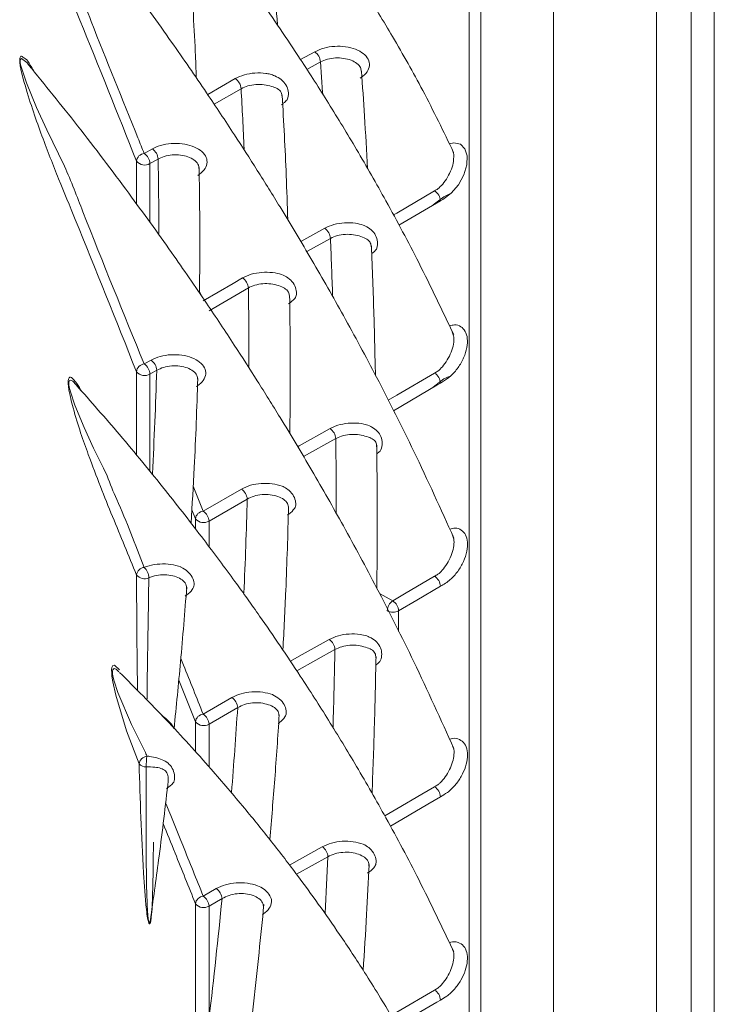
# Model space of a CAD drawing. Units: millimetres. Extents: x 5 to 415, y 5 to 292.
# Drawn here: x 204 to 213, y 43 to 55 of the extents above; entities that cross this region are included whole.
import ezdxf

# ---------------------------------------------------------------- set-up
doc = ezdxf.new("R2010")
doc.units = ezdxf.units.MM

msp = doc.modelspace()

# ---------------------------------------------------------------- linework, layer by layer
at = {"linetype": 'Continuous', "lineweight": 15}
for p, q in [((212.0237, 64.278), (212.0237, 31.1265)), ((212.448, 64.0331), (212.448, 30.8815)), ((212.7308, 63.8698), (212.7308, 30.7183)), ((209.7271, 37.1164), (209.7271, 57.8565)), ((209.8673, 57.8558), (209.8673, 37.1157)), ((210.758, 36.6015), (210.758, 57.3416)), ((207.6596, 54.7065), (207.833, 54.8033)), ((207.9032, 54.6795), (207.7364, 54.5864)), ((204.3539, 54.6066), (204.3218, 54.6486)), ((206.5203, 54.2788), (206.858, 54.4738)), ((206.9294, 54.3508), (206.5991, 54.1601)), ((205.7419, 53.5561), (205.8423, 53.6121)), ((205.6472, 52.9378), (205.6472, 53.462)), ((205.9125, 53.4885), (205.8121, 53.4325)), ((205.8121, 53.4325), (205.8122, 52.7092)), ((209.3738, 52.9764), (208.8638, 52.677)), ((207.6615, 52.4759), (207.9547, 52.6396)), ((208.025, 52.5158), (207.7347, 52.3537)), ((207.0188, 51.9078), (206.5368, 51.6294)), ((206.4194, 51.8664), (206.4386, 51.8186)), ((205.7418, 50.9763), (205.8254, 51.023)), ((205.8956, 50.8995), (205.812, 50.8528)), ((208.0904, 50.0613), (207.6951, 49.8406)), ((206.3424, 49.4787), (206.4652, 49.173)), ((206.4652, 49.173), (206.9331, 49.4431)), ((207.0046, 49.3202), (206.5368, 49.0501)), ((206.3706, 49.0788), (206.3259, 49.1901)), ((206.3706, 48.9542), (206.3706, 49.0788)), ((206.5368, 49.0501), (206.5368, 48.737)), ((208.6262, 48.1642), (208.7889, 48.0731)), ((208.8613, 47.9504), (208.8613, 47.6967)), ((208.08, 47.4761), (207.6127, 47.2151)), ((206.3706, 46.5906), (206.1655, 47.1008)), ((206.4654, 46.6847), (206.8163, 46.8874)), ((206.8878, 46.7645), (206.5368, 46.5619)), ((206.3706, 46.2209), (206.3706, 46.5906)), ((206.5368, 46.5619), (206.5369, 46.0384)), ((207.9944, 44.9362), (207.6098, 44.7214)), ((206.4655, 44.4541), (206.6248, 44.5461)), ((206.6962, 44.4234), (206.5369, 44.3314))]:
    msp.add_line(p, q, dxfattribs=at)
at = {"linetype": 'Continuous', "lineweight": 15, "flags": 128}
for points in [[(204.3218, 54.6486), (204.305, 54.6707), (204.2391, 54.7209), (204.2282, 54.7142), (204.2233, 54.7036), (204.2216, 54.6924), (204.2215, 54.6899), (204.2222, 54.6741), (204.2224, 54.6716), (204.227, 54.6439), (204.2402, 54.5927), (204.299, 54.4244), (204.4226, 54.122), (204.5467, 53.8483), (204.7635, 53.4013), (204.7635, 53.4013), (204.7635, 53.4013)], [(207.9032, 54.6795), (207.9162, 54.4924), (207.9288, 54.305), (207.9297, 54.2902)], [(209.4825, 53.6759), (209.5395, 53.6887), (209.6184, 53.6699), (209.6741, 53.6145), (209.7017, 53.5282), (209.6979, 53.4186), (209.6613, 53.2956), (209.5941, 53.1734), (209.506, 53.0701), (209.4046, 52.9945), (209.3738, 52.9764), (209.3738, 52.9764)], [(208.7969, 52.8028), (208.8372, 52.8265), (209.3015, 53.0991)], [(209.2862, 52.9252), (209.4145, 53.0271), (209.4792, 53.0575)], [(206.4652, 51.7524), (206.8321, 51.9642), (206.9473, 52.0307)], [(208.7327, 50.5315), (208.8371, 50.5928), (209.3014, 50.8655)], [(209.286, 50.6914), (209.4145, 50.7935), (209.4792, 50.824)], [(204.908, 50.7202), (204.8658, 50.765), (204.8403, 50.7785), (204.8258, 50.7727), (204.8215, 50.765), (204.8185, 50.7517), (204.8181, 50.7483), (204.8181, 50.7315), (204.8188, 50.7233), (204.8238, 50.6907), (204.8378, 50.634), (204.8921, 50.4736), (205.0048, 50.1975), (205.12, 49.9454), (205.2411, 49.6985), (205.2885, 49.6056), (205.2885, 49.6056), (205.2885, 49.6056)], [(209.3738, 50.7428), (209.328, 50.7159), (208.7969, 50.404)], [(207.622, 49.9628), (207.6416, 49.9737), (208.0201, 50.1851)], [(208.7889, 48.0731), (208.9327, 48.1576), (209.3014, 48.3741)], [(209.3738, 48.2514), (209.0832, 48.0807), (208.8613, 47.9504)], [(207.5335, 47.3338), (207.6417, 47.3942), (208.0097, 47.5997)], [(205.6796, 46.0749), (205.5251, 46.4822), (205.3938, 46.9157), (205.3574, 47.0796), (205.3468, 47.1503), (205.3433, 47.1897), (205.3428, 47.2274), (205.3459, 47.2552), (205.3581, 47.2826), (205.378, 47.2857), (205.4377, 47.2269), (205.4377, 47.2269)], [(205.43, 47.2048), (205.398, 47.2364), (205.3729, 47.2439), (205.3595, 47.2332), (205.3576, 47.2291), (205.3538, 47.2095), (205.3539, 47.189), (205.3545, 47.1806), (205.359, 47.149), (205.3725, 47.0903), (205.4185, 46.9489), (205.585, 46.5569), (205.7498, 46.2299), (205.7498, 46.2299), (205.7498, 46.2299)], [(208.6917, 45.4368), (208.8371, 45.5222), (209.1459, 45.7036), (209.3014, 45.7949)], [(209.3738, 45.6721), (209.2183, 45.5808), (208.7594, 45.3114)], [(207.5223, 44.8353), (207.6451, 44.9039), (207.9241, 45.0597)], [(206.3707, 42.9872), (206.3707, 43.8148), (206.3707, 44.3601)], [(206.5369, 44.3314), (206.5369, 43.6227), (206.5369, 42.9586)], [(208.7679, 42.9902), (208.8371, 43.0309), (209.3014, 43.3035)], [(209.3738, 43.1808), (209.328, 43.1539), (208.8388, 42.8667)]]:
    msp.add_lwpolyline(points, dxfattribs=at)
at = {"linetype": 'Continuous', "lineweight": 15}
for centre, radius, start, end in [((207.74, 54.6687), 0.1636, 3.79724, 55.35861), ((206.7689, 54.3397), 0.1609, 3.94725, 56.39677), ((150.6789, 51.0857), 56.3452, 2.57143, 3.32205), ((205.7492, 53.4775), 0.1637, 3.84779, 55.32967), ((205.7526, 53.4506), 0.106, 95.76771, 173.84654), ((205.747, 53.5442), 0.1293, 219.48235, 300.23536), ((205.6488, 53.4215), 0.1637, 3.84749, 55.33046), ((154.8318, 52.5463), 51.0894, 0.03238, 1.05673), ((209.2147, 52.9653), 0.1595, 4.0052, 57.0495), ((207.8618, 52.5049), 0.1636, 3.82197, 55.38981), ((129.3419, 49.2015), 78.7529, 1.900704, 2.412001), ((206.8583, 51.8967), 0.1609, 3.9577, 56.43736), ((146.3256, 50.9612), 60.7007, 359.983998, 0.893531), ((205.7525, 50.8708), 0.1061, 95.78183, 173.79985), ((205.6487, 50.8417), 0.1637, 3.89718, 55.32942), ((205.7322, 50.8883), 0.1637, 3.89732, 55.32916), ((205.7469, 50.9649), 0.1296, 219.61766, 300.14258), ((150.2043, 52.624), 55.718, 356.92151, 358.22631), ((209.2147, 50.7316), 0.1595, 4.00509, 57.0542), ((207.9272, 50.0503), 0.1636, 3.85055, 55.41582), ((125.2082, 49.1139), 82.8877, 0.030345, 0.654952), ((206.8441, 49.3091), 0.1609, 3.97146, 56.43787), ((141.9804, 51.0237), 65.0466, 357.483886, 358.499285), ((206.476, 49.0675), 0.1061, 95.84763, 173.867), ((206.3763, 49.0389), 0.1609, 3.97205, 56.43697), ((206.4705, 49.1616), 0.1297, 219.63623, 300.74757), ((205.7532, 48.3781), 0.1062, 95.79903, 173.7104), ((205.5981, 48.3436), 0.2012, 3.4225, 44.1431), ((205.7458, 48.4727), 0.1285, 220.1904, 294.40946), ((209.2147, 48.2402), 0.1595, 4.00395, 57.06745), ((208.8733, 47.9464), 0.1522, 123.65971, 178.22744), ((208.7022, 47.9393), 0.1595, 4.00432, 57.06757), ((208.7919, 48.088), 0.1541, 242.65665, 296.7658), ((207.9168, 47.465), 0.1636, 3.88075, 55.41567), ((120.7867, 49.1566), 87.3095, 358.275788, 358.897118), ((206.7273, 46.7533), 0.1609, 3.98807, 56.39687), ((137.7488, 51.2531), 69.2846, 355.423472, 356.285549), ((206.4761, 46.5791), 0.1061, 95.82068, 173.82097), ((206.4705, 46.6734), 0.1298, 219.68348, 300.72715), ((206.3763, 46.5507), 0.1609, 3.98883, 56.39636), ((205.7854, 46.0631), 0.1064, 95.82472, 173.60295), ((206.6509, 46.0552), 0.8836, 172.60981, 181.021), ((205.7575, 46.1413), 0.1023, 220.48015, 275.55895), ((209.2147, 45.661), 0.1595, 4.00393, 57.0675), ((207.8312, 44.925), 0.1637, 3.91208, 55.38766), ((116.7617, 49.3127), 91.3377, 356.820254, 357.253544), ((206.5356, 44.4122), 0.161, 4.00586, 56.33762), ((206.4762, 44.3485), 0.1062, 95.78473, 173.75765), ((206.3763, 44.3202), 0.161, 4.00619, 56.33729), ((133.6291, 51.6268), 73.4213, 353.219819, 354.369634), ((206.4706, 44.4431), 0.1299, 219.73698, 300.70526), ((209.2147, 43.1697), 0.1595, 4.00509, 57.0542)]:
    msp.add_arc(centre, radius, start, end, dxfattribs=at)
for points, knots in [([(209.5351, 53.5705), (209.4119, 53.8241), (209.1807, 54.3002), (208.8094, 54.9588), (208.466, 55.5195), (208.159, 55.9848), (207.8835, 56.3798), (207.6062, 56.7589), (207.3052, 57.1509), (206.9531, 57.5865), (206.526, 58.0861), (206.0192, 58.6466), (205.6257, 59.0397), (205.4295, 59.2357)], [0, 0, 0, 0, 0.1279518, 0.2401992, 0.336633, 0.4171852, 0.4825244, 0.543957, 0.6177088, 0.6914993, 0.7783428, 0.8894943, 1, 1, 1, 1]), ([(209.5357, 51.3362), (209.3957, 51.6311), (209.135, 52.1803), (208.7311, 52.9361), (208.3598, 53.5864), (208.0085, 54.1654), (207.6937, 54.6577), (207.41, 55.0831), (207.1432, 55.4701), (206.8329, 55.9045), (206.4508, 56.4185), (205.9816, 57.0194), (205.4609, 57.6556), (205.0802, 58.0865), (204.8985, 58.2922)], [0, 0, 0, 0, 0.1226473, 0.2284158, 0.3172842, 0.3973595, 0.4746031, 0.5280372, 0.5804494, 0.6420044, 0.7169806, 0.8053564, 0.9070955, 1, 1, 1, 1]), ([(205.6472, 53.462), (205.4163, 54.0431), (205.0969, 54.8469), (204.686, 55.8369), (204.4807, 56.3732), (204.3412, 56.7902), (204.2798, 56.9981), (204.2377, 57.1571), (204.2223, 57.2422), (204.2173, 57.2769), (204.2159, 57.2916), (204.2157, 57.296), (204.2157, 57.296)], [0, 0, 0, 0, 0.4845294, 0.6702774, 0.8554617, 0.9062191, 0.9567547, 0.9832505, 0.9921276, 0.9974871, 0.9999981, 1, 1, 1, 1]), ([(209.5379, 48.8432), (209.3777, 49.1975), (209.0795, 49.8571), (208.6206, 50.7653), (208.2006, 51.5464), (207.8046, 52.2421), (207.4502, 52.8344), (207.1314, 53.3464), (206.8316, 53.813), (206.4833, 54.3373), (206.0549, 54.9582), (205.5299, 55.6845), (204.9458, 56.4576), (204.5185, 56.9837), (204.3132, 57.2366)], [0, 0, 0, 0, 0.1228224, 0.2286364, 0.3174437, 0.3974773, 0.4746136, 0.5279322, 0.5802409, 0.6417533, 0.7165919, 0.8047392, 0.9061659, 1, 1, 1, 1]), ([(207.3752, 55.1317), (207.3614, 55.3183), (207.3304, 55.7397), (207.2906, 56.1553), (207.2685, 56.387)], [0, 0, 0, 0, 0.4427789, 1, 1, 1, 1]), ([(204.7696, 55.9728), (204.7696, 55.9728), (204.8901, 55.7067), (205.1674, 54.9631), (205.5012, 54.1581), (205.7165, 53.6197), (205.7419, 53.5561)], [0, 0, 0, 0, 0.0000028, 0.3312011, 0.9210868, 1, 1, 1, 1]), ([(206.3804, 54.4821), (206.3765, 54.5888), (206.3595, 55.044), (206.3301, 55.4915), (206.3075, 55.8342)], [0, 0, 0, 0, 0.2343446, 1, 1, 1, 1]), ([(207.833, 54.8033), (207.8692, 54.82), (207.9416, 54.8534), (208.0766, 54.8739), (208.2123, 54.869), (208.3362, 54.8376), (208.4336, 54.7836), (208.4938, 54.7131), (208.5101, 54.634), (208.4804, 54.5552), (208.4287, 54.5047), (208.3929, 54.4818), (208.388, 54.4787)], [0, 0, 0, 0, 0.1093149, 0.2186315, 0.327846, 0.4369168, 0.545901, 0.6548921, 0.7639832, 0.8732217, 0.982591, 1, 1, 1, 1]), ([(205.6471, 50.8822), (205.3977, 51.5077), (205.0817, 52.3005), (204.6936, 53.2406), (204.5225, 53.673), (204.3843, 54.0604), (204.2981, 54.3278), (204.2409, 54.5301), (204.2206, 54.632), (204.2157, 54.6728), (204.2154, 54.6934), (204.2156, 54.7016), (204.2157, 54.7031), (204.2157, 54.7031)], [0, 0, 0, 0, 0.5235072, 0.6635396, 0.8034184, 0.8740804, 0.9445852, 0.9798248, 0.9897226, 0.9951266, 0.9991464, 0.9999981, 1, 1, 1, 1]), ([(204.2157, 54.7031), (204.2157, 54.7031), (204.216, 54.7083), (204.2175, 54.7205), (204.2225, 54.7382), (204.2366, 54.7586), (204.2528, 54.7423), (204.2648, 54.7303)], [0, 0, 0, 0, 0.0000474, 0.0771626, 0.1983003, 0.4107028, 1, 1, 1, 1]), ([(204.2648, 54.7303), (204.2723, 54.7272), (204.2984, 54.7167), (204.3401, 54.6501), (204.3734, 54.5901), (204.3873, 54.565)], [0, 0, 0, 0, 0.1902403, 0.6617392, 1, 1, 1, 1]), ([(208.4023, 54.5668), (208.4008, 54.581), (208.3974, 54.6145), (208.3532, 54.6619), (208.2811, 54.7021), (208.1879, 54.7259), (208.0861, 54.7302), (207.9848, 54.7158), (207.9304, 54.6916), (207.9032, 54.6795)], [0, 0, 0, 0, 0.1088695, 0.2571734, 0.4054325, 0.5538055, 0.7023992, 0.8511783, 1, 1, 1, 1]), ([(209.5378, 46.264), (209.3776, 46.6183), (209.0795, 47.2779), (208.6206, 48.1861), (208.2005, 48.9674), (207.8044, 49.6631), (207.45, 50.2555), (207.1312, 50.7675), (206.8315, 51.2339), (206.4832, 51.7583), (206.0549, 52.3791), (205.5299, 53.1053), (204.9482, 53.8752), (204.5236, 54.3981), (204.3208, 54.6478)], [0, 0, 0, 0, 0.12298655, 0.22893321, 0.31784239, 0.39796838, 0.47519265, 0.52857124, 0.58093963, 0.64252494, 0.71744997, 0.80569728, 0.90723768, 1, 1, 1, 1]), ([(208.479, 53.371), (208.4674, 53.5861), (208.4458, 53.9867), (208.4182, 54.3835), (208.4055, 54.5672)], [0, 0, 0, 0, 0.5368815, 1, 1, 1, 1]), ([(206.858, 54.4738), (206.8937, 54.4908), (206.965, 54.5249), (207.0993, 54.5466), (207.2084, 54.5442), (207.268, 54.5332), (207.2847, 54.5299), (207.2847, 54.5299)], [0, 0, 0, 0, 0.2940588, 0.5881202, 0.8820228, 0.9999752, 1, 1, 1, 1]), ([(207.2847, 54.5299), (207.2847, 54.5299), (207.3053, 54.5227), (207.3567, 54.5036), (207.4271, 54.4634), (207.4836, 54.4001), (207.5115, 54.3206), (207.5096, 54.2561), (207.4967, 54.2231), (207.4931, 54.2156), (207.4931, 54.2156)], [0, 0, 0, 0, 0.0000198, 0.1162164, 0.3136189, 0.5307476, 0.7375831, 0.9342275, 0.9999806, 1, 1, 1, 1]), ([(207.4332, 54.251), (207.4304, 54.2701), (207.4244, 54.3119), (207.3769, 54.3547), (207.3055, 54.379), (207.2125, 54.4005), (207.1106, 54.4039), (207.0098, 54.3882), (206.9562, 54.3633), (206.9294, 54.3508)], [0, 0, 0, 0, 0.1242507, 0.272151, 0.4132477, 0.5598852, 0.7065129, 0.8532445, 1, 1, 1, 1]), ([(207.4931, 54.2156), (207.4931, 54.2156), (207.4802, 54.1998), (207.4588, 54.1787), (207.4312, 54.1601), (207.423, 54.1546)], [0, 0, 0, 0, 0.0000953, 0.7030524, 1, 1, 1, 1]), ([(207.5011, 52.7441), (207.4955, 52.9253), (207.4797, 53.4364), (207.452, 53.9404), (207.4341, 54.2657)], [0, 0, 0, 0, 0.3544857, 1, 1, 1, 1]), ([(205.8423, 53.6121), (205.8476, 53.615), (205.8863, 53.6359), (205.9723, 53.6663), (206.1067, 53.6838), (206.2419, 53.6744), (206.3625, 53.6391), (206.4549, 53.582), (206.5088, 53.5094), (206.5175, 53.4299), (206.4827, 53.3508), (206.426, 53.3084), (206.3977, 53.2872)], [0, 0, 0, 0, 0.0172144, 0.1264218, 0.2356329, 0.3448436, 0.4540477, 0.5632441, 0.6724341, 0.7816209, 0.8908095, 1, 1, 1, 1]), ([(209.5347, 53.4968), (209.5362, 53.5138), (209.5396, 53.5546), (209.5273, 53.5813), (209.5202, 53.5969)], [0, 0, 0, 0, 0.4172548, 1, 1, 1, 1]), ([(206.4112, 53.3732), (206.411, 53.3864), (206.4105, 53.4193), (206.3711, 53.4673), (206.3029, 53.5099), (206.2122, 53.536), (206.1108, 53.5428), (206.01, 53.5294), (205.9455, 53.5064), (205.9164, 53.4907), (205.9125, 53.4885)], [0, 0, 0, 0, 0.0977591, 0.2442646, 0.3907824, 0.5373118, 0.6838472, 0.8303805, 0.9769033, 1, 1, 1, 1]), ([(209.3419, 53.1229), (209.3419, 53.1229), (209.3625, 53.1399), (209.4031, 53.1801), (209.4625, 53.2635), (209.5091, 53.3608), (209.5349, 53.4442), (209.5348, 53.4848), (209.5347, 53.4968)], [0, 0, 0, 0, 0.0000258, 0.2166567, 0.4490062, 0.6809649, 0.9061015, 1, 1, 1, 1]), ([(204.7635, 53.4013), (204.7635, 53.4013), (204.8477, 53.2134), (205.1561, 52.4091), (205.4871, 51.5994), (205.7418, 50.9763)], [0, 0, 0, 0, 0.0000028, 0.230426, 1, 1, 1, 1]), ([(206.4192, 51.8467), (206.421, 51.9828), (206.4278, 52.5002), (206.4203, 53.0097), (206.4148, 53.3852)], [0, 0, 0, 0, 0.26294733, 1, 1, 1, 1]), ([(209.3015, 53.0991), (209.315, 53.1072), (209.3286, 53.1152), (209.3419, 53.1229), (209.3419, 53.1229)], [0, 0, 0, 0, 0.9997878, 1, 1, 1, 1]), ([(207.9547, 52.6396), (207.9908, 52.6563), (208.0631, 52.6896), (208.1979, 52.7101), (208.3232, 52.7061), (208.3969, 52.6887), (208.4267, 52.6796), (208.4267, 52.6796)], [0, 0, 0, 0, 0.2653539, 0.5307077, 0.7960019, 0.9999771, 1, 1, 1, 1]), ([(208.4267, 52.6796), (208.4267, 52.6796), (208.4339, 52.6762), (208.4719, 52.6581), (208.5307, 52.6202), (208.5833, 52.5557), (208.6074, 52.477), (208.6019, 52.418), (208.5914, 52.3896), (208.5895, 52.3857), (208.5895, 52.3857)], [0, 0, 0, 0, 0.0000214, 0.0500197, 0.2739738, 0.5103124, 0.7431353, 0.9629881, 0.9999786, 1, 1, 1, 1]), ([(208.5246, 52.4106), (208.5227, 52.4282), (208.5184, 52.4675), (208.4734, 52.5099), (208.4023, 52.5394), (208.3091, 52.5647), (208.2075, 52.5679), (208.1063, 52.5529), (208.0521, 52.5282), (208.025, 52.5158)], [0, 0, 0, 0, 0.1186922, 0.2649988, 0.4111047, 0.5582952, 0.7055025, 0.8527465, 1, 1, 1, 1]), ([(208.5765, 50.8403), (208.5709, 51.0856), (208.5589, 51.6165), (208.5378, 52.1419), (208.5264, 52.4246)], [0, 0, 0, 0, 0.46206849, 1, 1, 1, 1]), ([(208.5895, 52.3857), (208.5895, 52.3857), (208.5756, 52.3653), (208.5555, 52.3461), (208.5305, 52.3295), (208.5299, 52.3291)], [0, 0, 0, 0, 0.0001046, 0.9792841, 1, 1, 1, 1]), ([(206.9473, 52.0307), (206.9542, 52.0345), (206.9942, 52.0567), (207.0822, 52.0878), (207.2164, 52.1054), (207.3433, 52.0968), (207.4172, 52.0768), (207.4474, 52.0655), (207.4474, 52.0655)], [0, 0, 0, 0, 0.0516886, 0.3002804, 0.5488799, 0.7966606, 0.9999775, 1, 1, 1, 1]), ([(207.4474, 52.0655), (207.4474, 52.0655), (207.453, 52.0627), (207.4877, 52.0435), (207.544, 52.0042), (207.5932, 51.9361), (207.6123, 51.8643), (207.6063, 51.8194), (207.6026, 51.8027), (207.6026, 51.8027)], [0, 0, 0, 0, 0.00002396, 0.0448779, 0.29719919, 0.56440757, 0.82700732, 0.99997548, 1, 1, 1, 1]), ([(207.5217, 51.799), (207.5212, 51.8145), (207.5199, 51.8516), (207.4796, 51.8968), (207.412, 51.931), (207.3219, 51.9583), (207.2207, 51.9644), (207.12, 51.9509), (207.054, 51.9274), (207.024, 51.9106), (207.0188, 51.9078)], [0, 0, 0, 0, 0.10322932, 0.24757257, 0.38970275, 0.53462012, 0.67936981, 0.82459329, 0.96980716, 1, 1, 1, 1]), ([(207.6026, 51.8027), (207.6026, 51.8027), (207.5981, 51.7947), (207.5775, 51.762), (207.5406, 51.7339), (207.5126, 51.7125)], [0, 0, 0, 0, 0.0000661, 0.2398968, 1, 1, 1, 1]), ([(207.5273, 50.1211), (207.5296, 50.3255), (207.5362, 50.894), (207.5293, 51.4551), (207.5249, 51.8144)], [0, 0, 0, 0, 0.3595451, 1, 1, 1, 1]), ([(209.4839, 51.443), (209.5051, 51.4486), (209.5575, 51.4625), (209.6266, 51.4393), (209.6821, 51.3817), (209.7083, 51.2911), (209.7022, 51.1775), (209.6624, 51.0513), (209.5923, 50.9286), (209.5004, 50.8234), (209.424, 50.7719), (209.382, 50.7475), (209.3738, 50.7428)], [0, 0, 0, 0, 0.0748636, 0.1855085, 0.2937649, 0.4014662, 0.5106074, 0.6230374, 0.7389776, 0.8547936, 0.9718709, 1, 1, 1, 1]), ([(209.3421, 50.8894), (209.3421, 50.8894), (209.361, 50.9035), (209.4003, 50.9441), (209.4585, 51.023), (209.5077, 51.1213), (209.5362, 51.2207), (209.5423, 51.3053), (209.5287, 51.342), (209.5228, 51.358)], [0, 0, 0, 0, 0.0000195, 0.1557047, 0.3382818, 0.5205296, 0.6970381, 0.8683619, 1, 1, 1, 1]), ([(209.5228, 51.358), (209.5221, 51.3638), (209.5213, 51.37), (209.5182, 51.373), (209.518, 51.3732)], [0, 0, 0, 0, 0.92657511, 1, 1, 1, 1]), ([(205.8254, 51.023), (205.8616, 51.0397), (205.9342, 51.0731), (206.0695, 51.0937), (206.2055, 51.0888), (206.3296, 51.0572), (206.4271, 51.003), (206.4871, 50.9324), (206.5032, 50.8533), (206.4734, 50.7745), (206.4217, 50.7241), (206.386, 50.7013), (206.3811, 50.6982)], [0, 0, 0, 0, 0.1095038, 0.2190086, 0.3284513, 0.4377136, 0.5467692, 0.6556828, 0.7645801, 0.8735913, 0.982801, 1, 1, 1, 1]), ([(206.3973, 50.7828), (206.3957, 50.8009), (206.3925, 50.8391), (206.3465, 50.8905), (206.2741, 50.9308), (206.1808, 50.9536), (206.0787, 50.9559), (205.9772, 50.9389), (205.9228, 50.9126), (205.8956, 50.8995)], [0, 0, 0, 0, 0.1306325, 0.2749449, 0.419451, 0.5642769, 0.709414, 0.8546947, 1, 1, 1, 1]), ([(204.81, 50.7593), (204.81, 50.7593), (204.8101, 50.7602), (204.8105, 50.7705), (204.8125, 50.7851), (204.8185, 50.8049), (204.83, 50.8173), (204.8473, 50.8143), (204.8603, 50.7993), (204.8655, 50.7933)], [0, 0, 0, 0, 0.0000383, 0.0105788, 0.1259299, 0.2140249, 0.4434333, 0.7743658, 1, 1, 1, 1]), ([(205.6467, 49.8586), (205.6468, 49.9072), (205.6469, 50.2486), (205.647, 50.5897), (205.6471, 50.8822)], [0, 0, 0, 0, 0.142361, 1, 1, 1, 1]), ([(205.812, 50.8528), (205.8119, 50.5603), (205.8118, 50.1622), (205.8117, 49.7638), (205.8116, 49.6582)], [0, 0, 0, 0, 0.734928, 1, 1, 1, 1]), ([(209.3014, 50.8655), (209.3151, 50.8733), (209.3288, 50.8812), (209.3421, 50.8894), (209.3421, 50.8894)], [0, 0, 0, 0, 0.99978928, 1, 1, 1, 1]), ([(204.8408, 50.5554), (204.8408, 50.5554), (204.8351, 50.5768), (204.8261, 50.6201), (204.8151, 50.6799), (204.8101, 50.7279), (204.8096, 50.7505), (204.81, 50.7593), (204.81, 50.7593)], [0, 0, 0, 0, 0.0000549, 0.3386839, 0.657079, 0.8447367, 0.9999449, 1, 1, 1, 1]), ([(204.8655, 50.7933), (204.8773, 50.7821), (204.909, 50.7521), (204.9437, 50.6973), (204.966, 50.6541), (204.9676, 50.651)], [0, 0, 0, 0, 0.3554505, 0.9533265, 1, 1, 1, 1]), ([(209.5357, 43.7743), (209.3957, 44.0692), (209.135, 44.6184), (208.7311, 45.3741), (208.3598, 46.0245), (208.0085, 46.6034), (207.6937, 47.0958), (207.41, 47.5211), (207.1432, 47.9081), (206.8329, 48.3426), (206.4508, 48.8566), (205.9815, 49.4574), (205.4639, 50.0901), (205.0862, 50.5176), (204.9076, 50.7198)], [0, 0, 0, 0, 0.1228395, 0.2287738, 0.3177815, 0.3979822, 0.4753469, 0.5288647, 0.5813591, 0.6430106, 0.7181042, 0.8066185, 0.9085171, 1, 1, 1, 1]), ([(206.3163, 49.0238), (206.3301, 49.252), (206.3661, 49.8475), (206.3866, 50.4355), (206.3992, 50.7981)], [0, 0, 0, 0, 0.3832536, 1, 1, 1, 1]), ([(205.6476, 48.3897), (205.5497, 48.6268), (205.3541, 49.1005), (205.1243, 49.6745), (204.9627, 50.1273), (204.8897, 50.3637), (204.8508, 50.5149), (204.8408, 50.5554), (204.8408, 50.5554)], [0, 0, 0, 0, 0.3656346, 0.7307391, 0.8462904, 0.9612635, 0.9999966, 1, 1, 1, 1]), ([(208.0201, 50.1851), (208.032, 50.1913), (208.078, 50.2152), (208.1752, 50.2446), (208.3089, 50.2572), (208.4073, 50.2469), (208.4568, 50.2353), (208.4667, 50.2327), (208.4667, 50.2327)], [0, 0, 0, 0, 0.098292, 0.3795436, 0.6607908, 0.9305708, 0.9999753, 1, 1, 1, 1]), ([(208.4667, 50.2327), (208.4667, 50.2327), (208.491, 50.2224), (208.5431, 50.1994), (208.6052, 50.1542), (208.6497, 50.0882), (208.6643, 50.0069), (208.6547, 49.9426), (208.636, 49.9128), (208.633, 49.9065), (208.633, 49.9065)], [0, 0, 0, 0, 0.00001798, 0.14617573, 0.3371637, 0.54376822, 0.75267421, 0.94693889, 0.99998033, 1, 1, 1, 1]), ([(208.589, 49.9621), (208.589, 49.9768), (208.5893, 50.0141), (208.5534, 50.0554), (208.4917, 50.0821), (208.4063, 50.1059), (208.3071, 50.1167), (208.2067, 50.1065), (208.1339, 50.0842), (208.0994, 50.066), (208.0904, 50.0613)], [0, 0, 0, 0, 0.0918711, 0.2330525, 0.3698962, 0.5175602, 0.657428, 0.8032379, 0.9490452, 1, 1, 1, 1]), ([(208.594, 48.2282), (208.5962, 48.4909), (208.6011, 49.0779), (208.5956, 49.6592), (208.5926, 49.9804)], [0, 0, 0, 0, 0.44746796, 1, 1, 1, 1]), ([(208.633, 49.9065), (208.633, 49.9065), (208.6198, 49.8962), (208.6065, 49.8859), (208.5932, 49.8756)], [0, 0, 0, 0, 0.0001795, 1, 1, 1, 1]), ([(205.2885, 49.6056), (205.2885, 49.6056), (205.3218, 49.5053), (205.4878, 49.141), (205.6339, 48.7639), (205.7424, 48.4838)], [0, 0, 0, 0, 0.0000061, 0.2572358, 1, 1, 1, 1]), ([(206.9331, 49.4431), (206.9688, 49.4602), (207.0404, 49.4944), (207.175, 49.5163), (207.3115, 49.5131), (207.4042, 49.4898), (207.4501, 49.4723), (207.4581, 49.4683), (207.4581, 49.4683)], [0, 0, 0, 0, 0.2360025, 0.4720047, 0.7079237, 0.9435356, 0.9999791, 1, 1, 1, 1]), ([(207.511, 49.2085), (207.5088, 49.2289), (207.5043, 49.2706), (207.4562, 49.318), (207.3824, 49.3547), (207.2883, 49.3771), (207.1862, 49.3783), (207.0851, 49.3603), (207.0315, 49.3336), (207.0046, 49.3202)], [0, 0, 0, 0, 0.1362559, 0.2798256, 0.423497, 0.5673845, 0.7115189, 0.8557515, 1, 1, 1, 1]), ([(207.4581, 49.4683), (207.4581, 49.4683), (207.4812, 49.455), (207.527, 49.4219), (207.5782, 49.3605), (207.6007, 49.2918), (207.5997, 49.2482), (207.5972, 49.2327), (207.5972, 49.2327)], [0, 0, 0, 0, 0.0000269, 0.2203712, 0.5216173, 0.8168586, 0.9999737, 1, 1, 1, 1]), ([(207.4426, 47.4702), (207.455, 47.714), (207.4851, 48.3028), (207.5021, 48.885), (207.512, 49.226)], [0, 0, 0, 0, 0.4141212, 1, 1, 1, 1]), ([(207.5972, 49.2327), (207.5972, 49.2327), (207.593, 49.2236), (207.5759, 49.1891), (207.54, 49.1525), (207.5043, 49.1288), (207.4987, 49.1251)], [0, 0, 0, 0, 0.0000581, 0.2311658, 0.8803137, 1, 1, 1, 1]), ([(209.4872, 48.9531), (209.5094, 48.9585), (209.5628, 48.9716), (209.6319, 48.9465), (209.6859, 48.887), (209.7104, 48.7951), (209.7025, 48.6806), (209.6608, 48.5538), (209.589, 48.4316), (209.4896, 48.3204), (209.4147, 48.2757), (209.3738, 48.2514)], [0, 0, 0, 0, 0.07919643, 0.18967134, 0.29775295, 0.40536568, 0.51458862, 0.6273495, 0.74394399, 0.86040733, 1, 1, 1, 1]), ([(209.525, 48.8663), (209.5244, 48.8716), (209.5237, 48.8777), (209.5208, 48.8806), (209.5205, 48.8809)], [0, 0, 0, 0, 0.8815823, 1, 1, 1, 1]), ([(209.3432, 48.3986), (209.3432, 48.3986), (209.3609, 48.4123), (209.3986, 48.4505), (209.4563, 48.5275), (209.5067, 48.6257), (209.5366, 48.7257), (209.5439, 48.8117), (209.5308, 48.8496), (209.525, 48.8663)], [0, 0, 0, 0, 0.0000202, 0.1457285, 0.3302734, 0.5144488, 0.6923206, 0.8645885, 1, 1, 1, 1]), ([(205.7424, 48.4838), (205.7618, 48.4907), (205.8206, 48.5117), (205.9333, 48.5289), (206.0701, 48.5244), (206.1523, 48.5014), (206.1893, 48.4884), (206.1893, 48.4884)], [0, 0, 0, 0, 0.14174819, 0.42983461, 0.71712558, 0.99997584, 1, 1, 1, 1]), ([(206.2617, 48.2167), (206.2603, 48.2377), (206.2574, 48.2805), (206.2113, 48.3332), (206.1387, 48.3693), (206.0453, 48.3931), (205.9423, 48.3943), (205.8576, 48.3787), (205.8135, 48.3614), (205.7989, 48.3556)], [0, 0, 0, 0, 0.149195, 0.302951, 0.4564203, 0.6108991, 0.7666017, 0.9229906, 1, 1, 1, 1]), ([(206.1893, 48.4884), (206.1893, 48.4884), (206.1896, 48.4882), (206.2224, 48.4722), (206.2782, 48.4346), (206.3347, 48.3668), (206.354, 48.3078), (206.3559, 48.2759), (206.3559, 48.2697), (206.3559, 48.2697)], [0, 0, 0, 0, 0.0000298, 0.002759, 0.3080664, 0.62417, 0.9242803, 0.9999727, 1, 1, 1, 1]), ([(209.3014, 48.3741), (209.3155, 48.3822), (209.3295, 48.3902), (209.3432, 48.3986), (209.3432, 48.3986)], [0, 0, 0, 0, 0.9998012, 1, 1, 1, 1]), ([(205.661, 46.9713), (205.6602, 47.0186), (205.6557, 47.2935), (205.6508, 47.7676), (205.6486, 48.1894), (205.6476, 48.3897)], [0, 0, 0, 0, 0.098434, 0.571673, 1, 1, 1, 1]), ([(205.7989, 48.3556), (205.7956, 48.1543), (205.7887, 47.7307), (205.781, 47.2293), (205.7771, 46.928), (205.7761, 46.8544)], [0, 0, 0, 0, 0.4062667, 0.8548497, 1, 1, 1, 1]), ([(206.1073, 46.506), (206.135, 46.7798), (206.1939, 47.3608), (206.2394, 47.9362), (206.2635, 48.2405)], [0, 0, 0, 0, 0.4710585, 1, 1, 1, 1]), ([(206.3559, 48.2697), (206.3559, 48.2697), (206.3515, 48.2497), (206.3313, 48.2049), (206.2853, 48.1591), (206.2488, 48.1357), (206.2434, 48.1322)], [0, 0, 0, 0, 0.000047, 0.3874092, 0.9079682, 1, 1, 1, 1]), ([(208.0097, 47.5997), (208.0459, 47.6164), (208.1184, 47.6499), (208.2533, 47.6704), (208.3752, 47.6669), (208.4448, 47.6504), (208.4719, 47.6433), (208.4719, 47.6433)], [0, 0, 0, 0, 0.2719535, 0.5439039, 0.8158022, 0.9999762, 1, 1, 1, 1]), ([(208.4719, 47.6433), (208.472, 47.6433), (208.4816, 47.6386), (208.5234, 47.6205), (208.5831, 47.5824), (208.635, 47.5197), (208.657, 47.442), (208.6526, 47.3753), (208.6365, 47.3405), (208.6315, 47.3303), (208.6315, 47.3303)], [0, 0, 0, 0, 0.00002, 0.0643904, 0.2725116, 0.4959725, 0.7084507, 0.9093014, 0.9999794, 1, 1, 1, 1]), ([(208.5825, 47.3735), (208.5805, 47.3938), (208.5764, 47.4369), (208.5299, 47.4795), (208.4581, 47.5053), (208.3648, 47.53), (208.2629, 47.5318), (208.1616, 47.5151), (208.1072, 47.4891), (208.08, 47.4761)], [0, 0, 0, 0, 0.130396, 0.2757868, 0.4196302, 0.5645805, 0.7096764, 0.8548339, 1, 1, 1, 1]), ([(206.191, 47.3673), (206.2019, 47.3401), (206.2933, 47.1124), (206.3848, 46.885), (206.4654, 46.6847)], [0, 0, 0, 0, 0.11947362, 1, 1, 1, 1]), ([(208.535, 45.7111), (208.545, 45.9791), (208.5659, 46.5419), (208.5775, 47.0999), (208.5836, 47.3921)], [0, 0, 0, 0, 0.4762814, 1, 1, 1, 1]), ([(208.6315, 47.3303), (208.6315, 47.3303), (208.6189, 47.3171), (208.6036, 47.3022), (208.5839, 47.2891), (208.5811, 47.2873)], [0, 0, 0, 0, 0.000132, 0.8585617, 1, 1, 1, 1]), ([(209.5351, 41.5412), (209.4119, 41.7948), (209.1807, 42.2709), (208.8094, 42.9295), (208.466, 43.4902), (208.159, 43.9555), (207.8835, 44.3505), (207.6062, 44.7296), (207.3052, 45.1216), (206.9531, 45.5573), (206.526, 46.0569), (206.0222, 46.6142), (205.6318, 47.0041), (205.4388, 47.1969)], [0, 0, 0, 0, 0.1281796, 0.2406269, 0.3372325, 0.4179281, 0.4833837, 0.5449268, 0.6188131, 0.69274, 0.779741, 0.8910873, 1, 1, 1, 1]), ([(206.8163, 46.8874), (206.8523, 46.9046), (206.9243, 46.9389), (207.0599, 46.961), (207.1948, 46.9575), (207.2781, 46.9375), (207.3139, 46.9245), (207.3139, 46.9245)], [0, 0, 0, 0, 0.25270941, 0.50543029, 0.75768081, 0.99997739, 1, 1, 1, 1]), ([(207.3959, 46.6547), (207.3939, 46.676), (207.3897, 46.7195), (207.3416, 46.7688), (207.2677, 46.8021), (207.1735, 46.8253), (207.0708, 46.8254), (206.969, 46.8062), (206.9149, 46.7784), (206.8878, 46.7645)], [0, 0, 0, 0, 0.13778356, 0.28049854, 0.42326028, 0.56655361, 0.71071013, 0.85531214, 1, 1, 1, 1]), ([(207.3139, 46.9245), (207.3139, 46.9245), (207.3149, 46.9239), (207.3476, 46.9076), (207.4049, 46.8715), (207.4607, 46.8053), (207.4835, 46.7351), (207.4838, 46.6903), (207.48, 46.6737), (207.48, 46.6737)], [0, 0, 0, 0, 0.0000248, 0.0090588, 0.2752165, 0.5535641, 0.8187375, 0.9999746, 1, 1, 1, 1]), ([(205.9606, 46.667), (205.9812, 46.6506), (206.0246, 46.6161), (206.0759, 46.5613), (206.0975, 46.5347), (206.1068, 46.5171), (206.1054, 46.5114), (206.1041, 46.5063)], [0, 0, 0, 0, 0.24223286, 0.51113878, 0.80079385, 0.82285079, 1, 1, 1, 1]), ([(207.2815, 45.1475), (207.3025, 45.3947), (207.346, 45.9058), (207.3798, 46.4126), (207.3972, 46.6744)], [0, 0, 0, 0, 0.4835378, 1, 1, 1, 1]), ([(207.48, 46.6737), (207.48, 46.6737), (207.4765, 46.6659), (207.4592, 46.6332), (207.4247, 46.5969), (207.3883, 46.5728), (207.3823, 46.5688)], [0, 0, 0, 0, 0.0000594, 0.1993039, 0.8671359, 1, 1, 1, 1]), ([(209.4861, 46.3761), (209.4889, 46.3773), (209.5253, 46.3935), (209.5886, 46.3847), (209.6609, 46.3458), (209.7025, 46.2647), (209.7104, 46.1592), (209.6859, 46.0402), (209.6321, 45.9195), (209.554, 45.8087), (209.4637, 45.7235), (209.4021, 45.6883), (209.3738, 45.6721)], [0, 0, 0, 0, 0.0095792, 0.125762, 0.2420757, 0.354565, 0.4635249, 0.5708784, 0.6786998, 0.7889086, 0.9029405, 1, 1, 1, 1]), ([(205.7498, 46.2299), (205.7498, 46.2299), (205.7593, 46.21), (205.7669, 46.1894), (205.7746, 46.1689)], [0, 0, 0, 0, 0.0001117, 1, 1, 1, 1]), ([(209.3432, 45.8194), (209.3432, 45.8194), (209.3527, 45.8266), (209.3823, 45.8546), (209.4328, 45.9134), (209.4861, 46.0022), (209.525, 46.0987), (209.5421, 46.1915), (209.5406, 46.2599), (209.5262, 46.2837), (209.5221, 46.2903)], [0, 0, 0, 0, 0.00002, 0.07714, 0.2559731, 0.4282584, 0.596463, 0.7638471, 0.933728, 1, 1, 1, 1]), ([(205.7746, 46.1689), (205.7774, 46.1688), (205.7893, 46.1683), (205.8011, 46.1676), (205.81, 46.1667), (205.81, 46.1667)], [0, 0, 0, 0, 0.2408349, 0.9996704, 1, 1, 1, 1]), ([(205.81, 46.1667), (205.81, 46.1667), (205.8404, 46.1606), (205.9029, 46.1483), (205.9854, 46.119), (206.0537, 46.0716), (206.1007, 46.0022), (206.1192, 45.9235), (206.1113, 45.8713), (206.1031, 45.8514), (206.1031, 45.8514)], [0, 0, 0, 0, 0.0000178, 0.1433197, 0.3086161, 0.48059, 0.6532855, 0.8430022, 0.9999832, 1, 1, 1, 1]), ([(205.8546, 45.1169), (205.8531, 44.902), (205.8509, 44.5795), (205.8374, 44.2603), (205.8227, 44.1499), (205.8152, 44.1191), (205.8066, 44.1139), (205.8005, 44.12), (205.795, 44.1328), (205.7889, 44.1545), (205.7788, 44.2065), (205.7553, 44.41), (205.7275, 44.827), (205.698, 45.4221), (205.6858, 45.8572), (205.6796, 46.0749)], [0, 0, 0, 0, 0.2247928, 0.3373997, 0.360506, 0.3837297, 0.3933393, 0.3995337, 0.4058126, 0.4115345, 0.4217941, 0.4512264, 0.5821668, 0.7909342, 1, 1, 1, 1]), ([(205.7674, 46.0395), (205.7662, 45.8642), (205.7633, 45.4327), (205.7657, 44.8517), (205.774, 44.4054), (205.7858, 44.2111), (205.7923, 44.1624), (205.7963, 44.1445), (205.799, 44.1371), (205.8019, 44.1321), (205.8061, 44.1299), (205.8135, 44.1409), (205.8197, 44.1697), (205.8233, 44.197), (205.8247, 44.2075)], [0, 0, 0, 0, 0.2645606, 0.6512855, 0.8530731, 0.8964158, 0.9103776, 0.9175755, 0.9228227, 0.9252101, 0.9329292, 0.9457768, 0.9792086, 1, 1, 1, 1]), ([(206.036, 45.867), (206.0369, 45.8902), (206.0388, 45.9356), (206.0053, 45.9929), (205.9483, 46.0241), (205.869, 46.0355), (205.8034, 46.0381), (205.7674, 46.0395)], [0, 0, 0, 0, 0.1966147, 0.3854736, 0.5740146, 0.7658837, 1, 1, 1, 1]), ([(205.8238, 44.2043), (205.8584, 44.4518), (205.9361, 45.0085), (206.0011, 45.5604), (206.0372, 45.8669)], [0, 0, 0, 0, 0.4446033, 1, 1, 1, 1]), ([(206.1031, 45.8514), (206.1031, 45.8514), (206.1007, 45.8482), (206.08, 45.8192), (206.0466, 45.795), (206.0171, 45.7736)], [0, 0, 0, 0, 0.0000773, 0.1180755, 1, 1, 1, 1]), ([(209.3014, 45.7949), (209.3155, 45.8029), (209.3295, 45.811), (209.3432, 45.8194), (209.3432, 45.8194)], [0, 0, 0, 0, 0.9998012, 1, 1, 1, 1]), ([(206.0046, 45.5996), (206.0096, 45.5872), (206.0799, 45.4129), (206.2335, 45.0309), (206.3821, 44.6617), (206.4655, 44.4541)], [0, 0, 0, 0, 0.0324218, 0.4561728, 1, 1, 1, 1]), ([(206.3707, 44.3601), (206.2872, 44.5676), (206.155, 44.8962), (206.0226, 45.2252), (205.9738, 45.3464)], [0, 0, 0, 0, 0.6315423, 1, 1, 1, 1]), ([(207.9241, 45.0597), (207.9605, 45.0765), (208.0332, 45.11), (208.1689, 45.1308), (208.305, 45.1258), (208.397, 45.1031), (208.4398, 45.0845), (208.447, 45.0815), (208.447, 45.0814)], [0, 0, 0, 0, 0.238178, 0.4763603, 0.7142876, 0.9515053, 0.9999788, 1, 1, 1, 1]), ([(208.447, 45.0814), (208.447, 45.0814), (208.4695, 45.0668), (208.5173, 45.0339), (208.5659, 44.9709), (208.5864, 44.9012), (208.5843, 44.8566), (208.5806, 44.8402), (208.5806, 44.8402)], [0, 0, 0, 0, 0.00002646, 0.22559459, 0.52169821, 0.80955838, 0.99997293, 1, 1, 1, 1]), ([(208.4973, 44.8225), (208.4958, 44.8427), (208.4926, 44.8845), (208.4464, 44.9321), (208.3739, 44.9691), (208.2805, 44.9924), (208.1782, 44.994), (208.0764, 44.9763), (208.0218, 44.9496), (207.9944, 44.9362)], [0, 0, 0, 0, 0.1333851, 0.277257, 0.4209625, 0.5651616, 0.7099138, 0.8549322, 1, 1, 1, 1]), ([(208.4269, 43.5444), (208.4411, 43.7724), (208.4681, 44.206), (208.4891, 44.6367), (208.499, 44.8408)], [0, 0, 0, 0, 0.5258867, 1, 1, 1, 1]), ([(208.5806, 44.8402), (208.5806, 44.8402), (208.5771, 44.832), (208.5576, 44.7994), (208.5225, 44.7635), (208.4859, 44.74), (208.48, 44.7363)], [0, 0, 0, 0, 0.0000578, 0.2084483, 0.8745183, 1, 1, 1, 1]), ([(206.6248, 44.5461), (206.6612, 44.5635), (206.7338, 44.5982), (206.8705, 44.6204), (207.0081, 44.6165), (207.1253, 44.5876), (207.185, 44.5569), (207.2084, 44.5416), (207.2084, 44.5416)], [0, 0, 0, 0, 0.21020128, 0.42042844, 0.6297624, 0.83708313, 0.99998166, 1, 1, 1, 1]), ([(207.2084, 44.5416), (207.2084, 44.5416), (207.2136, 44.5372), (207.2447, 44.5125), (207.2772, 44.4732), (207.2946, 44.436), (207.2991, 44.4241), (207.2991, 44.4241)], [0, 0, 0, 0, 0.0000541, 0.1229167, 0.7171223, 0.9999447, 1, 1, 1, 1]), ([(207.2054, 44.3114), (207.2035, 44.3319), (207.1998, 44.3729), (207.1523, 44.426), (207.0791, 44.4658), (206.9846, 44.4872), (206.8811, 44.4871), (206.7783, 44.4666), (206.7236, 44.4378), (206.6962, 44.4234)], [0, 0, 0, 0, 0.1403061, 0.2809375, 0.422039, 0.5646903, 0.7090805, 0.8544455, 1, 1, 1, 1]), ([(207.2991, 44.4241), (207.2991, 44.4241), (207.3032, 44.411), (207.3046, 44.3707), (207.2824, 44.3044), (207.2314, 44.2532), (207.1959, 44.2298), (207.191, 44.2266)], [0, 0, 0, 0, 0.0000327, 0.1916147, 0.564128, 0.9396869, 1, 1, 1, 1]), ([(206.5581, 39.3912), (206.6015, 39.6593), (206.7424, 40.5291), (206.9472, 41.9896), (207.1115, 43.3716), (207.1898, 44.1551), (207.2094, 44.3512)], [0, 0, 0, 0, 0.1602752, 0.5200782, 0.8799036, 1, 1, 1, 1]), ([(209.4834, 43.8823), (209.4886, 43.8846), (209.5274, 43.9018), (209.5919, 43.8915), (209.6625, 43.8501), (209.7021, 43.7674), (209.7083, 43.6608), (209.6821, 43.5413), (209.6268, 43.4208), (209.5475, 43.3107), (209.4589, 43.2293), (209.3997, 43.1956), (209.3738, 43.1808)], [0, 0, 0, 0, 0.0181424, 0.133774, 0.2495296, 0.3617806, 0.470748, 0.5782778, 0.6863619, 0.7968306, 0.9109946, 1, 1, 1, 1]), ([(209.3421, 43.3274), (209.3421, 43.3274), (209.3503, 43.3335), (209.3789, 43.3602), (209.4284, 43.4163), (209.4823, 43.5045), (209.5221, 43.6007), (209.5405, 43.694), (209.5396, 43.7652), (209.5246, 43.7911), (209.5197, 43.7995)], [0, 0, 0, 0, 0.00001925, 0.06597017, 0.2438732, 0.4155008, 0.5830769, 0.7496933, 0.91852671, 1, 1, 1, 1]), ([(209.3014, 43.3035), (209.3151, 43.3114), (209.3288, 43.3192), (209.3421, 43.3274), (209.3421, 43.3274)], [0, 0, 0, 0, 0.99978928, 1, 1, 1, 1])]:
    msp.add_open_spline(points, degree=3, knots=knots, dxfattribs=at)

doc.saveas('drawing.dxf')
